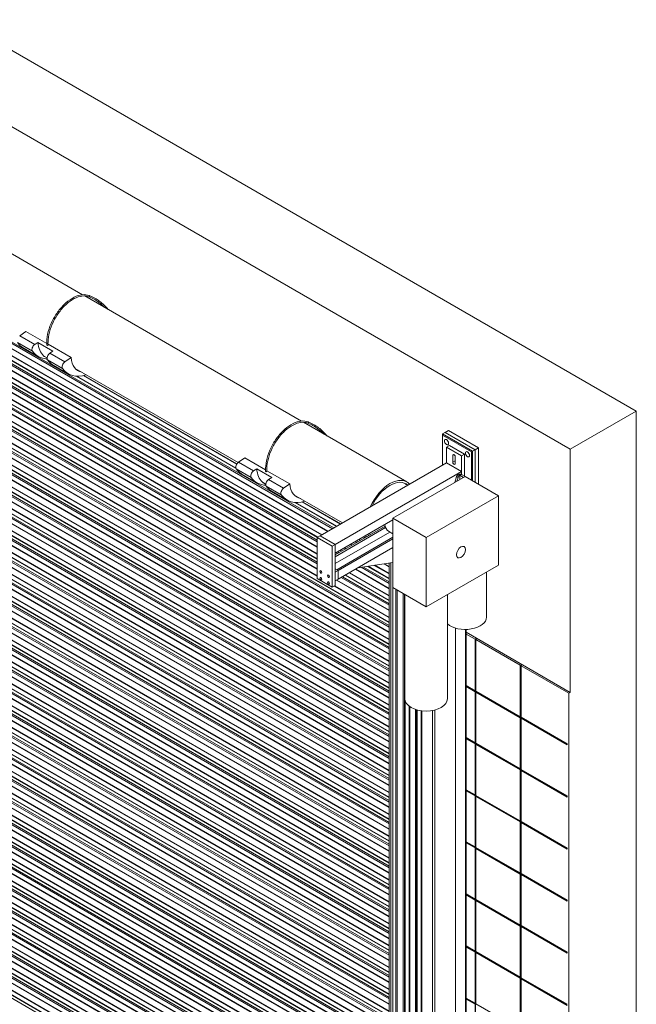
# Model space of a CAD drawing. Units: millimetres. Extents: x 192 to 10250, y 250 to 7175.
# Drawn here: x 1038 to 1763, y 2718 to 3876 of the extents above; entities that cross this region are included whole.
import ezdxf

# ---------------------------------------------------------------- set-up
doc = ezdxf.new("R2010")
doc.units = ezdxf.units.MM
doc.header["$LTSCALE"] = 25
doc.layers.add('Visible (ISO)', color=7, linetype='Continuous', lineweight=18)
doc.layers.add('Visible Narrow (ISO)', color=7, linetype='Continuous', lineweight=18)

msp = doc.modelspace()

# ---------------------------------------------------------------- linework, layer by layer
at = {"layer": 'Visible (ISO)'}
for p, q in [((1763.05, 3415.95), (486.72, 4152.84)), ((408.94, 4107.93), (1685.26, 3371.04)), ((568.84, 3754.78), (1400.51, 3274.62)), ((568.84, 3746.45), (1393.3, 3270.45)), ((1388.1, 3267.45), (568.85, 3740.44)), ((568.84, 3729.06), (1387.75, 3256.27)), ((568.84, 3720.74), (1387.75, 3247.94)), ((1387.75, 3241.93), (568.85, 3714.72)), ((568.84, 3703.34), (1387.75, 3230.55)), ((568.84, 3695.02), (1387.75, 3222.22)), ((856.91, 3700.02), (1111.82, 3552.84)), ((1472.32, 3167.39), (568.85, 3689)), ((568.84, 3677.62), (1472.32, 3156)), ((568.84, 3669.3), (1472.32, 3147.67)), ((1472.32, 3141.67), (568.85, 3663.29)), ((568.84, 3651.91), (1472.32, 3130.28)), ((568.84, 3643.58), (1472.32, 3121.95)), ((1472.32, 3115.95), (568.85, 3637.57)), ((568.84, 3626.19), (1472.32, 3104.56)), ((568.84, 3617.86), (1472.32, 3096.23)), ((1472.32, 3090.23), (568.85, 3611.85)), ((568.84, 3600.47), (1472.32, 3078.84)), ((568.84, 3592.14), (1472.32, 3070.51)), ((1472.32, 3064.51), (568.85, 3586.13)), ((568.84, 3574.75), (1472.32, 3053.12)), ((568.84, 3566.42), (1472.32, 3044.79)), ((1472.32, 3038.79), (568.85, 3560.41)), ((568.84, 3549.03), (1472.32, 3027.4)), ((1114.3, 3551.41), (1369.21, 3404.24)), ((568.84, 3540.7), (1472.32, 3019.08)), ((1472.32, 3013.07), (568.85, 3534.69)), ((568.84, 3523.31), (1472.32, 3001.68)), ((568.84, 3514.98), (1472.32, 2993.36)), ((1472.32, 2987.35), (568.85, 3508.97)), ((1037.87, 3504.46), (1045.24, 3509.48)), ((1069.67, 3495.38), (1045.24, 3509.48)), ((568.84, 3497.59), (1472.32, 2975.96)), ((1055.55, 3494.26), (1059.24, 3496.77)), ((1059.24, 3496.77), (1076.91, 3486.56)), ((568.84, 3489.26), (1472.32, 2967.64)), ((1059.59, 3480.25), (1041.92, 3490.46)), ((1098.27, 3478.86), (1071.2, 3494.49)), ((1076.91, 3486.56), (1073.23, 3484.05)), ((1472.32, 2961.63), (568.85, 3483.25)), ((1070.02, 3478.41), (1067.68, 3479.76)), ((1070.32, 3476.64), (1068.82, 3477.5)), ((1098.27, 3478.86), (1090.91, 3473.84)), ((568.84, 3471.87), (1472.32, 2950.25)), ((568.84, 3463.54), (1472.32, 2941.92)), ((1094.95, 3459.84), (1077.27, 3470.04)), ((1103.04, 3466.11), (1294.72, 3355.45)), ((1472.32, 2935.91), (568.85, 3457.53)), ((1292.35, 3348.45), (1104.18, 3457.09)), ((1113.13, 3457.93), (1293.36, 3353.87)), ((568.84, 3446.15), (1472.32, 2924.53)), ((568.84, 3437.82), (1472.32, 2916.2)), ((1472.32, 2910.19), (568.85, 3431.81)), ((568.84, 3420.43), (1472.32, 2898.81)), ((1685.26, 3371.04), (1763.05, 3415.95)), ((1763.05, 3415.95), (1763.05, 2329.2)), ((568.84, 3412.1), (1472.32, 2890.48)), ((1472.32, 2884.47), (568.85, 3406.09)), ((568.84, 3394.71), (1472.32, 2873.09)), ((1371.68, 3402.81), (1493.15, 3332.68)), ((1542.25, 3393.19), (1538.36, 3390.95)), ((1577.61, 3372.78), (1542.25, 3393.19)), ((568.84, 3386.38), (1472.32, 2864.76)), ((1538.01, 3390.74), (1535.18, 3389.11)), ((1535.18, 3387.48), (1535.18, 3389.11)), ((1570.54, 3368.7), (1535.18, 3389.11)), ((1535.18, 3352.37), (1535.18, 3387.48)), ((1535.18, 3387.48), (1569.12, 3367.88)), ((1538.01, 3390.74), (1573.36, 3370.33)), ((1538.36, 3390.54), (1538.36, 3390.95)), ((1573.72, 3370.53), (1538.36, 3390.95)), ((568.84, 3368.99), (1472.32, 2847.37)), ((1472.32, 2858.75), (568.85, 3380.37)), ((1543.31, 3375.43), (1539.78, 3373.39)), ((1539.78, 3373.39), (1539.78, 3355.02)), ((1557.45, 3363.19), (1539.78, 3373.39)), ((1560.99, 3365.23), (1543.31, 3375.43)), ((1573.36, 3370.33), (1570.54, 3368.7)), ((1573.36, 3370.33), (1573.72, 3370.53)), ((1573.36, 3370.33), (1573.36, 3332.33)), ((1577.61, 3372.78), (1573.72, 3370.53)), ((1573.72, 3332.12), (1573.72, 3370.53)), ((1577.61, 3329.88), (1577.61, 3372.78)), ((1685.26, 3085.27), (1685.26, 3371.04)), ((568.84, 3360.66), (1472.32, 2839.04)), ((1295.26, 3355.86), (1302.63, 3360.88)), ((1327.05, 3346.78), (1302.63, 3360.88)), ((1547.2, 3355.84), (1547.2, 3364)), ((1550.03, 3362.37), (1550.03, 3354.2)), ((1560.99, 3365.23), (1557.45, 3363.19)), ((1557.45, 3341.51), (1557.45, 3363.19)), ((1560.99, 3339.47), (1560.99, 3365.23)), ((1569.12, 3367.88), (1570.54, 3368.7)), ((1569.12, 3367.88), (1569.12, 3334.78)), ((1570.54, 3333.96), (1570.54, 3368.7)), ((1472.32, 2833.03), (568.85, 3354.65)), ((1312.94, 3345.65), (1316.62, 3348.16)), ((1316.62, 3348.16), (1334.3, 3337.96)), ((1355.66, 3330.26), (1328.59, 3345.89)), ((1539.78, 3355.02), (1391.28, 3269.29)), ((1557.45, 3344.81), (1539.78, 3355.02)), ((568.84, 3343.27), (1472.32, 2821.65)), ((568.84, 3334.94), (1472.32, 2813.32)), ((1316.98, 3331.65), (1299.3, 3341.85)), ((1334.3, 3337.96), (1330.62, 3335.45)), ((1557.45, 3344.81), (1408.96, 3259.08)), ((1476.81, 3290.09), (1561.67, 3339.08)), ((1549.47, 3332.04), (1551.66, 3339.02)), ((1553.42, 3338), (1552.02, 3333.51)), ((1553.89, 3341.53), (1553.27, 3341.18)), ((1555.66, 3340.51), (1555.04, 3340.16)), ((1555.66, 3340.51), (1559.9, 3338.06)), ((1561.67, 3339.08), (1557.42, 3341.53)), ((1557.45, 3341.51), (1557.45, 3344.81)), ((1600.91, 3316.42), (1561.67, 3339.08)), ((1472.32, 2807.31), (568.85, 3328.93)), ((1327.41, 3329.81), (1325.06, 3331.16)), ((1327.71, 3328.04), (1326.21, 3328.9)), ((1355.66, 3330.26), (1348.29, 3325.24)), ((568.84, 3317.55), (1472.32, 2795.93)), ((1352.34, 3311.24), (1334.66, 3321.44)), ((1360.43, 3317.51), (1417.62, 3284.49)), ((1600.91, 3316.42), (1516.06, 3267.43)), ((1600.91, 3234.77), (1600.91, 3316.42)), ((568.84, 3309.22), (1472.32, 2787.6)), ((1472.32, 2781.59), (568.85, 3303.21)), ((1410.37, 3280.31), (1361.57, 3308.49)), ((1370.52, 3309.32), (1415.57, 3283.31)), ((568.84, 3291.83), (1472.32, 2770.21)), ((1476.81, 3288.05), (1408.96, 3248.88)), ((1476.81, 3290.09), (1516.06, 3267.43)), ((1476.81, 3208.44), (1476.81, 3290.09)), ((568.84, 3283.5), (1472.32, 2761.88)), ((1472.32, 2755.87), (568.85, 3277.49)), ((1467.65, 3280.72), (1408.96, 3246.84)), ((1468.17, 3278.98), (1408.96, 3244.79)), ((568.84, 3266.11), (1472.32, 2744.49)), ((1391.28, 3269.29), (1387.75, 3267.25)), ((1405.43, 3257.04), (1387.75, 3267.25)), ((1387.75, 3267.25), (1387.75, 3219.07)), ((1408.96, 3259.08), (1391.28, 3269.29)), ((1408.96, 3259.08), (1391.28, 3269.29)), ((1473.24, 3273.74), (1408.96, 3236.63)), ((1476.81, 3267.64), (1410.73, 3229.48)), ((1476.81, 3265.6), (1412.5, 3228.46)), ((1438.66, 3263.98), (1436.89, 3265)), ((1442.09, 3268), (1443.86, 3266.98)), ((1444.13, 3269.18), (1445.9, 3268.16)), ((1471.67, 3274.65), (1476.81, 3271.68)), ((1516.06, 3267.43), (1516.06, 3185.78)), ((568.84, 3257.78), (1472.32, 2736.16)), ((1408.96, 3259.08), (1405.43, 3257.04)), ((1405.43, 3208.87), (1405.43, 3257.04)), ((1408.96, 3248.88), (1408.96, 3259.08)), ((1408.96, 3210.91), (1408.96, 3259.08)), ((1476.81, 3255.39), (1412.5, 3218.26)), ((1419.82, 3255.14), (1421.58, 3254.12)), ((1427.03, 3259.31), (1428.8, 3258.29)), ((1476.81, 3255.32), (1476.64, 3255.29)), ((1472.32, 2730.15), (568.85, 3251.77)), ((1416.38, 3251.12), (1414.62, 3252.14)), ((568.84, 3240.39), (1472.32, 2718.77)), ((568.84, 3232.06), (1472.32, 2710.44)), ((1412.5, 3228.46), (1408.96, 3230.51)), ((1433.04, 3230.12), (1472.32, 3207.44)), ((1435.73, 3231.67), (1476.81, 3237.91)), ((1472.32, 3218.83), (1447.08, 3233.4)), ((1455.32, 3234.65), (1472.32, 3224.83)), ((1466.74, 3236.38), (1472.32, 3233.16)), ((1472.32, 2377.9), (1472.32, 3237.23)), ((1474.26, 3237.53), (1474.26, 2376.72)), ((1476.74, 3237.9), (1476.74, 2378.14)), ((1516.06, 3185.78), (1600.91, 3234.77)), ((1472.32, 2704.43), (568.85, 3226.05)), ((1387.75, 3219.07), (1405.43, 3208.87)), ((1412.5, 3228.46), (1408.96, 3226.42)), ((1408.96, 3216.22), (1408.96, 3226.42)), ((1412.5, 3228.46), (1410.73, 3229.48)), ((1412.5, 3218.26), (1412.5, 3228.46)), ((1412.5, 3218.26), (1412.5, 3228.46)), ((1472.32, 3193.11), (1420.63, 3222.95)), ((1425.83, 3225.95), (1472.32, 3199.11)), ((1586.84, 3226.65), (1586.84, 3173.64)), ((568.84, 3214.67), (1472.32, 2693.05)), ((1408.96, 3210.91), (1405.43, 3208.87)), ((1408.15, 3210.44), (1472.32, 3173.39)), ((1412.5, 3218.26), (1408.96, 3216.22)), ((1410.77, 3217.26), (1472.32, 3181.72)), ((1516.06, 3185.78), (1476.81, 3208.44)), ((568.84, 3206.34), (1472.32, 2684.72)), ((1472.32, 2678.71), (568.85, 3200.33)), ((1490.88, 3200.32), (1490.88, 3077.7)), ((1540.88, 3200.12), (1540.88, 3077.7)), ((568.84, 3188.95), (1472.32, 2667.33)), ((568.84, 3180.62), (1472.32, 2659)), ((1472.32, 2652.99), (568.85, 3174.61)), ((568.84, 3163.23), (1472.32, 2641.61)), ((1550.56, 3160.76), (1550.56, 2370.63)), ((568.84, 3154.9), (1472.32, 2633.28)), ((1562.23, 3159.21), (1562.23, 2363.9)), ((1562.93, 3159.22), (1562.93, 2364.3)), ((1562.93, 3155.9), (1685.26, 3085.27)), ((1573.36, 3147.83), (1562.93, 3153.86)), ((568.84, 3137.51), (1472.32, 2615.89)), ((1472.32, 2627.27), (568.85, 3148.89)), ((1573.36, 3147.83), (1574.07, 3148.24)), ((1573.36, 3087.21), (1573.36, 3147.83)), ((1574.07, 3148.24), (1575.13, 3147.63)), ((1574.07, 3087.62), (1574.07, 3148.24)), ((1575.13, 3147.63), (1574.43, 3147.22)), ((1574.43, 3147.22), (1574.43, 3086.6)), ((1626.4, 3117.22), (1574.43, 3147.22)), ((568.84, 3129.18), (1472.32, 2607.56)), ((1472.32, 2601.55), (568.85, 3123.17)), ((1626.4, 3117.22), (1627.1, 3117.62)), ((1626.4, 3056.59), (1626.4, 3117.22)), ((1627.1, 3117.62), (1628.17, 3117.01)), ((1627.1, 3057), (1627.1, 3117.62)), ((1628.17, 3117.01), (1627.46, 3116.6)), ((1627.46, 3116.6), (1627.46, 3055.98)), ((1683.5, 3084.25), (1627.46, 3116.6)), ((568.84, 3111.79), (1472.32, 2590.17)), ((568.84, 3103.46), (1472.32, 2581.84)), ((1472.32, 2575.84), (568.85, 3097.45)), ((1562.93, 3093.23), (1573.36, 3087.21)), ((1574.07, 3086.39), (1562.93, 3092.82)), ((1573.36, 3085.99), (1562.93, 3092.01)), ((568.84, 3086.07), (1472.32, 2564.45)), ((1573.36, 3087.21), (1574.07, 3087.62)), ((1574.07, 3086.39), (1573.36, 3085.99)), ((1573.36, 3025.97), (1573.36, 3085.99)), ((1574.07, 3026.38), (1574.07, 3086.39)), ((1574.43, 3086.6), (1626.4, 3056.59)), ((1574.43, 3085.37), (1575.13, 3085.78)), ((1626.4, 3055.37), (1574.43, 3085.37)), ((1574.43, 3085.37), (1574.43, 3025.36)), ((1627.1, 3055.77), (1575.13, 3085.78)), ((1685.26, 3085.27), (1683.5, 3084.25)), ((1683.5, 3084.25), (1683.5, 2283.27)), ((568.84, 3077.74), (1472.32, 2556.12)), ((1472.32, 2550.12), (568.85, 3071.73)), ((568.84, 3060.35), (1472.32, 2538.73)), ((1626.4, 3056.59), (1627.1, 3057)), ((568.84, 3052.02), (1472.32, 2530.4)), ((1472.32, 2524.4), (568.85, 3046.01)), ((1627.1, 3055.77), (1626.4, 3055.37)), ((1626.4, 2995.35), (1626.4, 3055.37)), ((1627.1, 2995.76), (1627.1, 3055.77)), ((1627.46, 3055.98), (1681.73, 3024.65)), ((1627.46, 3054.75), (1628.17, 3055.16)), ((1681.73, 3023.42), (1627.46, 3054.75)), ((1627.46, 3054.75), (1627.46, 2994.74)), ((1681.73, 3024.24), (1628.17, 3055.16)), ((568.84, 3034.63), (1472.32, 2513.01)), ((568.84, 3026.3), (1472.32, 2504.68)), ((1562.93, 3031.99), (1573.36, 3025.97)), ((1574.07, 3025.16), (1562.93, 3031.59)), ((1573.36, 3024.75), (1562.93, 3030.77)), ((1573.36, 3025.97), (1574.07, 3026.38)), ((1574.07, 3025.16), (1573.36, 3024.75)), ((1573.36, 2964.74), (1573.36, 3024.75)), ((1574.07, 2965.14), (1574.07, 3025.16)), ((1574.43, 3025.36), (1626.4, 2995.35)), ((1574.43, 3024.14), (1575.13, 3024.54)), ((1626.4, 2994.13), (1574.43, 3024.14)), ((1574.43, 3024.14), (1574.43, 2964.12)), ((1627.1, 2994.54), (1575.13, 3024.54)), ((1681.73, 3024.65), (1681.73, 3023.42)), ((1472.32, 2498.68), (568.85, 3020.29)), ((568.84, 3008.91), (1472.32, 2487.29)), ((568.84, 3000.59), (1472.32, 2478.96)), ((1472.32, 2472.96), (568.85, 2994.57)), ((1626.4, 2995.35), (1627.1, 2995.76)), ((1627.1, 2994.54), (1626.4, 2994.13)), ((1626.4, 2934.12), (1626.4, 2994.13)), ((1627.1, 2934.53), (1627.1, 2994.54)), ((1627.46, 2994.74), (1681.73, 2963.41)), ((1627.46, 2993.52), (1628.17, 2993.93)), ((1681.73, 2962.18), (1627.46, 2993.52)), ((1627.46, 2993.52), (1627.46, 2933.5)), ((1681.73, 2963), (1628.17, 2993.93)), ((1562.93, 2970.76), (1573.36, 2964.74)), ((1574.07, 2963.92), (1562.93, 2970.35)), ((1573.36, 2963.51), (1562.93, 2969.53)), ((1573.36, 2964.74), (1574.07, 2965.14)), ((1574.07, 2963.92), (1573.36, 2963.51)), ((1574.07, 2903.91), (1574.07, 2963.92)), ((1574.43, 2964.12), (1626.4, 2934.12)), ((1573.36, 2903.5), (1573.36, 2963.51)), ((1574.43, 2962.9), (1575.13, 2963.31)), ((1626.4, 2932.89), (1574.43, 2962.9)), ((1574.43, 2962.9), (1574.43, 2902.89)), ((1627.1, 2933.3), (1575.13, 2963.31)), ((1681.73, 2963.41), (1681.73, 2962.18)), ((1626.4, 2934.12), (1627.1, 2934.53)), ((1627.1, 2933.3), (1626.4, 2932.89)), ((1626.4, 2872.88), (1626.4, 2932.89)), ((1627.1, 2873.29), (1627.1, 2933.3)), ((1627.46, 2933.5), (1681.73, 2902.17)), ((1627.46, 2932.28), (1628.17, 2932.69)), ((1681.73, 2900.95), (1627.46, 2932.28)), ((1627.46, 2932.28), (1627.46, 2872.27)), ((1681.73, 2901.76), (1628.17, 2932.69)), ((1562.93, 2909.52), (1573.36, 2903.5)), ((1574.07, 2902.68), (1562.93, 2909.11)), ((1573.36, 2902.27), (1562.93, 2908.3)), ((1573.36, 2903.5), (1574.07, 2903.91)), ((1574.07, 2902.68), (1573.36, 2902.27)), ((1573.36, 2842.26), (1573.36, 2902.27)), ((1574.07, 2842.67), (1574.07, 2902.68)), ((1574.43, 2902.89), (1626.4, 2872.88)), ((1574.43, 2901.66), (1575.13, 2902.07)), ((1626.4, 2871.65), (1574.43, 2901.66)), ((1574.43, 2901.66), (1574.43, 2841.65)), ((1627.1, 2872.06), (1575.13, 2902.07)), ((1681.73, 2902.17), (1681.73, 2900.95)), ((1626.4, 2872.88), (1627.1, 2873.29)), ((1627.1, 2872.06), (1626.4, 2871.65)), ((1626.4, 2811.64), (1626.4, 2871.65)), ((1627.1, 2812.05), (1627.1, 2872.06)), ((1627.46, 2872.27), (1681.73, 2840.93)), ((1627.46, 2871.04), (1628.17, 2871.45)), ((1681.73, 2840.53), (1628.17, 2871.45)), ((1681.73, 2839.71), (1627.46, 2871.04)), ((1627.46, 2871.04), (1627.46, 2811.03)), ((1562.93, 2848.28), (1573.36, 2842.26)), ((1574.07, 2841.44), (1562.93, 2847.87)), ((1573.36, 2841.04), (1562.93, 2847.06)), ((1573.36, 2842.26), (1574.07, 2842.67)), ((1574.07, 2841.44), (1573.36, 2841.04)), ((1573.36, 2781.02), (1573.36, 2841.04)), ((1574.07, 2781.43), (1574.07, 2841.44)), ((1574.43, 2841.65), (1626.4, 2811.64)), ((1574.43, 2840.42), (1575.13, 2840.83)), ((1626.4, 2810.42), (1574.43, 2840.42)), ((1574.43, 2840.42), (1574.43, 2780.41)), ((1627.1, 2810.83), (1575.13, 2840.83)), ((1681.73, 2840.93), (1681.73, 2839.71)), ((1626.4, 2811.64), (1627.1, 2812.05)), ((1627.1, 2810.83), (1626.4, 2810.42)), ((1626.4, 2750.41), (1626.4, 2810.42)), ((1627.1, 2750.81), (1627.1, 2810.83)), ((1627.46, 2811.03), (1681.73, 2779.7)), ((1627.46, 2809.81), (1628.17, 2810.21)), ((1681.73, 2778.47), (1627.46, 2809.81)), ((1627.46, 2809.81), (1627.46, 2749.79)), ((1681.73, 2779.29), (1628.17, 2810.21)), ((1562.93, 2787.05), (1573.36, 2781.02)), ((1574.07, 2780.21), (1562.93, 2786.64)), ((1573.36, 2779.8), (1562.93, 2785.82)), ((1573.36, 2781.02), (1574.07, 2781.43)), ((1574.07, 2780.21), (1573.36, 2779.8)), ((1573.36, 2719.79), (1573.36, 2779.8)), ((1574.07, 2720.19), (1574.07, 2780.21)), ((1574.43, 2780.41), (1626.4, 2750.41)), ((1574.43, 2779.19), (1575.13, 2779.59)), ((1626.4, 2749.18), (1574.43, 2779.19)), ((1574.43, 2779.19), (1574.43, 2719.17)), ((1627.1, 2749.59), (1575.13, 2779.59)), ((1681.73, 2779.7), (1681.73, 2778.47)), ((1626.4, 2750.41), (1627.1, 2750.81)), ((1627.1, 2749.59), (1626.4, 2749.18)), ((1626.4, 2689.17), (1626.4, 2749.18)), ((1627.1, 2689.58), (1627.1, 2749.59)), ((1627.46, 2749.79), (1681.73, 2718.46)), ((1627.46, 2748.57), (1628.17, 2748.98)), ((1681.73, 2717.24), (1627.46, 2748.57)), ((1627.46, 2748.57), (1627.46, 2688.56)), ((1681.73, 2718.05), (1628.17, 2748.98)), ((1562.93, 2725.81), (1573.36, 2719.79)), ((1574.07, 2718.97), (1562.93, 2725.4)), ((1573.36, 2718.56), (1562.93, 2724.58)), ((1573.36, 2719.79), (1574.07, 2720.19)), ((1574.07, 2718.97), (1573.36, 2718.56)), ((1573.36, 2658.55), (1573.36, 2718.56)), ((1574.07, 2658.96), (1574.07, 2718.97)), ((1574.43, 2719.17), (1626.4, 2689.17))]:
    msp.add_line(p, q, dxfattribs=at)
for centre, major_axis, ratio, start_param, end_param in [((1071.92, 3542.42), (-30, -51.96), 0.5773503, 6.019184, 6.2831853), ((1091.44, 3518.71), (-22.86, -39.6), 0.5773503, 5.5876422, 6.1612566), ((1055.87, 3490.37), (-2.5, -4.33), 0.5773503, 4.0168459, 6.019184), ((1089.59, 3532.21), (-30, -51.96), 0.5773503, 6.019184, 6.5903035), ((1070.49, 3493.72), (0.748, 0.053), 0.6205934, 3.1415927, 6.2831853), ((1082.68, 3505.74), (-15, -25.98), 0.5773503, 6.1612566, 6.2831853), ((1073.55, 3480.17), (-2.5, -4.33), 0.5773503, 4.0168459, 6.019184), ((1107.27, 3522.01), (-30, -51.96), 0.5773503, 6.019184, 6.2831853), ((1091.23, 3469.96), (-2.5, -4.33), 0.5773503, 4.0168459, 6.019184), ((1126.8, 3498.3), (-20.25, -35.07), 0.5773503, 5.5876422, 6.4759336), ((1124.95, 3511.8), (-30, -51.96), 0.5773503, 6.019184, 6.8530208), ((1548.62, 3363.19), (-1, 1.73), 0.5773503, 3.9269908, 7.0685835), ((1295.58, 3351.98), (-2.5, -4.33), 0.5773503, 4.0168459, 6.019184), ((1329.3, 3393.82), (-30, -51.96), 0.5773503, 6.019184, 6.2831853), ((1348.83, 3370.11), (-22.86, -39.6), 0.5773503, 5.5876422, 6.1612566), ((1548.62, 3355.02), (1, -1.73), 0.5773503, 3.9269908, 7.0685835), ((1313.26, 3341.77), (-2.5, -4.33), 0.5773503, 4.0168459, 6.019184), ((1346.98, 3383.61), (-30, -51.96), 0.5773503, 6.019184, 6.5903035), ((1327.88, 3345.12), (0.748, 0.053), 0.6205934, 3.1415927, 6.2831853), ((1330.93, 3331.57), (-2.5, -4.33), 0.5773503, 4.0168459, 6.019184), ((1473.28, 3298.26), (19.87, 34.42), 0.5773503, 6.0994787, 8.0376883), ((1553.27, 3339.13), (-1.25, -2.17), 0.5773503, 3.9269908, 5.0827947), ((1555.04, 3338.11), (1.25, 2.17), 0.5773503, 0.7853982, 1.941202), ((1555.66, 3340.51), (-2.5, 0), 0.5773503, 3.9269908, 5.4977871), ((1340.06, 3357.14), (-15, -25.98), 0.5773503, 6.1612566, 6.2831853), ((1364.66, 3373.4), (-30, -51.96), 0.5773503, 6.019184, 6.2831853), ((1348.61, 3321.36), (-2.5, -4.33), 0.5773503, 4.0168459, 6.019184), ((1384.18, 3349.7), (-20.25, -35.07), 0.5773503, 5.5876422, 6.4759336), ((1473.28, 3298.26), (18.62, 32.26), 0.5773503, 6.1463314, 7.9908356), ((1471.51, 3299.28), (18.62, 32.26), 0.5773503, 6.0645605, 6.2357106), ((1382.34, 3363.2), (-30, -51.96), 0.5773503, 6.019184, 6.8530208), ((1482.29, 3293.05), (-10.62, -18.4), 0.5773503, 5.6038683, 6.2831853), ((1473.28, 3298.26), (-19.87, -34.42), 0.5773503, 5.8847294, 5.953666), ((1473.28, 3298.26), (-18.62, -32.26), 0.5773503, 5.912235, 5.9868498), ((1561.84, 3173.64), (25, 0), 0.5773503, 3.7179055, 6.2831853), ((1515.88, 3077.7), (25, 0), 0.5773503, 3.1415927, 6.2831853)]:
    msp.add_ellipse(centre, major_axis=major_axis, ratio=ratio, start_param=start_param, end_param=end_param, dxfattribs=at)
for centre, major_axis in [((1539.78, 3379.52), (1.75, -3.03)), ((1564.53, 3365.23), (1.75, -3.03)), ((1556.72, 3250.08), (-3.75, -6.5)), ((1392.17, 3226.93), (-0.83, 1.44)), ((1392.17, 3218.77), (-0.83, 1.44)), ((1401.01, 3221.83), (-0.83, 1.44)), ((1401.01, 3213.66), (-0.83, 1.44))]:
    msp.add_ellipse(centre, major_axis=major_axis, ratio=0.5773503, dxfattribs=at)
for points, knots in [([(1119.74, 3551.83), (1117.25, 3552.8), (1114.44, 3553.12), (1108.44, 3552.49), (1105.22, 3551.48), (1098.71, 3548.24), (1095.41, 3545.98), (1089.11, 3540.44), (1086.1, 3537.17), (1080.66, 3529.94), (1078.23, 3525.98), (1074.2, 3517.79), (1072.59, 3513.56), (1070.37, 3505.22), (1069.75, 3501.12), (1069.64, 3496.06), (1069.66, 3494.85), (1069.75, 3493.67)], [5.495924, 5.495924, 5.495924, 5.495924, 5.8060503, 5.8060503, 6.1250772, 6.1250772, 6.4479245, 6.4479245, 6.770644, 6.770644, 7.0929118, 7.0929118, 7.4151151, 7.4151151, 7.7376772, 7.7376772, 7.842147, 7.842147, 7.842147, 7.842147]), ([(1119.19, 3550.43), (1116.8, 3551.36), (1114.05, 3551.65), (1108.21, 3550.86), (1105.13, 3549.83), (1098.92, 3546.58), (1095.79, 3544.37), (1089.78, 3538.98), (1086.91, 3535.8), (1081.7, 3528.79), (1079.38, 3524.95), (1075.51, 3517.03), (1073.98, 3512.94), (1071.85, 3504.93), (1071.26, 3501.01), (1071.14, 3496.14), (1071.16, 3494.94), (1071.24, 3493.78)], [5.495924, 5.495924, 5.495924, 5.495924, 5.8269622, 5.8269622, 6.147155, 6.147155, 6.4641258, 6.4641258, 6.7813887, 6.7813887, 7.0991053, 7.0991053, 7.4168756, 7.4168756, 7.7342735, 7.7342735, 7.842147, 7.842147, 7.842147, 7.842147]), ([(1137.78, 3537.86), (1135.69, 3540.06), (1133.46, 3542.05), (1127.44, 3546.55), (1123.46, 3548.76), (1119.19, 3550.43)], [5.23771411, 5.23771411, 5.23771411, 5.23771411, 5.33921698, 5.33921698, 5.49592398, 5.49592398, 5.49592398, 5.49592398]), ([(1141.8, 3535.53), (1138.87, 3539.16), (1135.59, 3542.33), (1128.23, 3547.83), (1124.13, 3550.11), (1119.74, 3551.83)], [5.18962329, 5.18962329, 5.18962329, 5.18962329, 5.33921698, 5.33921698, 5.49592398, 5.49592398, 5.49592398, 5.49592398]), ([(1377.13, 3403.22), (1374.63, 3404.2), (1371.83, 3404.52), (1365.82, 3403.88), (1362.6, 3402.88), (1356.09, 3399.64), (1352.8, 3397.38), (1346.49, 3391.84), (1343.48, 3388.57), (1338.04, 3381.33), (1335.62, 3377.38), (1331.58, 3369.19), (1329.98, 3364.95), (1327.75, 3356.62), (1327.14, 3352.52), (1327.02, 3347.45), (1327.05, 3346.24), (1327.13, 3345.07)], [5.495924, 5.495924, 5.495924, 5.495924, 5.8060503, 5.8060503, 6.1250772, 6.1250772, 6.4479245, 6.4479245, 6.770644, 6.770644, 7.0929118, 7.0929118, 7.4151151, 7.4151151, 7.7376772, 7.7376772, 7.842147, 7.842147, 7.842147, 7.842147]), ([(1376.58, 3401.83), (1374.18, 3402.76), (1371.44, 3403.05), (1365.59, 3402.26), (1362.51, 3401.23), (1356.3, 3397.98), (1353.18, 3395.77), (1347.17, 3390.38), (1344.3, 3387.2), (1339.09, 3380.18), (1336.76, 3376.35), (1332.9, 3368.43), (1331.36, 3364.34), (1329.24, 3356.33), (1328.65, 3352.41), (1328.52, 3347.54), (1328.55, 3346.34), (1328.63, 3345.17)], [5.495924, 5.495924, 5.495924, 5.495924, 5.8269622, 5.8269622, 6.147155, 6.147155, 6.4641258, 6.4641258, 6.7813887, 6.7813887, 7.0991053, 7.0991053, 7.4168756, 7.4168756, 7.7342735, 7.7342735, 7.842147, 7.842147, 7.842147, 7.842147]), ([(1395.16, 3389.26), (1393.08, 3391.46), (1390.85, 3393.45), (1384.83, 3397.95), (1380.85, 3400.16), (1376.58, 3401.83)], [5.23771411, 5.23771411, 5.23771411, 5.23771411, 5.33921698, 5.33921698, 5.49592398, 5.49592398, 5.49592398, 5.49592398]), ([(1399.19, 3386.93), (1396.25, 3390.56), (1392.97, 3393.73), (1385.62, 3399.23), (1381.52, 3401.51), (1377.13, 3403.22)], [5.18962329, 5.18962329, 5.18962329, 5.18962329, 5.33921698, 5.33921698, 5.49592398, 5.49592398, 5.49592398, 5.49592398])]:
    msp.add_open_spline(points, degree=3, knots=knots, dxfattribs=at)
at = {"layer": 'Visible Narrow (ISO)'}
for p, q in [((568.85, 3762.6), (1407.28, 3278.53)), ((568.83, 3760.75), (1405.67, 3277.6)), ((568.83, 3754.84), (1400.56, 3274.64)), ((568.83, 3754.5), (1400.26, 3274.47)), ((568.84, 3754.61), (1400.36, 3274.53)), ((568.83, 3746.51), (1393.34, 3270.48)), ((568.83, 3746.17), (1393.04, 3270.31)), ((568.83, 3740.79), (1388.39, 3267.62)), ((568.84, 3746.28), (1393.15, 3270.37)), ((568.83, 3735.03), (1387.75, 3262.22)), ((568.83, 3729.12), (1387.75, 3256.32)), ((568.83, 3728.78), (1387.75, 3255.97)), ((568.84, 3728.89), (1387.75, 3256.09)), ((568.85, 3736.88), (1387.75, 3264.09)), ((568.83, 3720.79), (1387.75, 3247.99)), ((568.83, 3720.45), (1387.75, 3247.64)), ((568.84, 3720.56), (1387.75, 3247.76)), ((568.83, 3715.07), (1387.75, 3242.27)), ((568.83, 3709.31), (1387.75, 3236.5)), ((568.85, 3711.16), (1387.75, 3238.37)), ((568.83, 3703.4), (1387.75, 3230.6)), ((568.83, 3703.06), (1387.75, 3230.25)), ((568.83, 3695.07), (1387.75, 3222.27)), ((568.83, 3694.73), (1387.75, 3221.92)), ((568.84, 3703.17), (1387.75, 3230.37)), ((568.84, 3694.84), (1387.75, 3222.05)), ((568.83, 3689.35), (1472.32, 3167.72)), ((568.83, 3683.59), (1472.32, 3161.96)), ((568.85, 3685.44), (1472.32, 3163.82)), ((568.83, 3677.68), (1472.32, 3156.05)), ((568.83, 3677.34), (1472.32, 3155.71)), ((568.84, 3677.45), (1472.32, 3155.83)), ((568.83, 3669.35), (1472.32, 3147.72)), ((568.83, 3669.01), (1472.32, 3147.38)), ((568.83, 3663.63), (1472.32, 3142)), ((568.84, 3669.12), (1472.32, 3147.5)), ((568.85, 3659.72), (1472.32, 3138.1)), ((568.83, 3657.87), (1472.32, 3136.24)), ((568.83, 3651.96), (1472.32, 3130.33)), ((568.83, 3651.62), (1472.32, 3129.99)), ((568.84, 3651.73), (1472.32, 3130.11)), ((568.83, 3643.63), (1472.32, 3122)), ((568.83, 3643.29), (1472.32, 3121.66)), ((568.83, 3637.91), (1472.32, 3116.28)), ((568.84, 3643.4), (1472.32, 3121.78)), ((568.83, 3632.15), (1472.32, 3110.52)), ((568.83, 3626.24), (1472.32, 3104.61)), ((568.83, 3625.9), (1472.32, 3104.27)), ((568.84, 3626.01), (1472.32, 3104.39)), ((568.85, 3634), (1472.32, 3112.38)), ((568.83, 3617.91), (1472.32, 3096.28)), ((568.83, 3617.57), (1472.32, 3095.94)), ((568.83, 3612.19), (1472.32, 3090.57)), ((568.84, 3617.68), (1472.32, 3096.06)), ((568.83, 3606.43), (1472.32, 3084.8)), ((568.83, 3600.52), (1472.32, 3078.89)), ((568.85, 3608.28), (1472.32, 3086.66)), ((568.83, 3600.18), (1472.32, 3078.55)), ((568.83, 3592.19), (1472.32, 3070.56)), ((568.83, 3591.85), (1472.32, 3070.22)), ((568.84, 3600.29), (1472.32, 3078.67)), ((568.84, 3591.96), (1472.32, 3070.34)), ((568.83, 3586.47), (1472.32, 3064.85)), ((568.83, 3580.71), (1472.32, 3059.08)), ((568.85, 3582.56), (1472.32, 3060.94)), ((568.83, 3574.8), (1472.32, 3053.17)), ((568.83, 3574.46), (1472.32, 3052.83)), ((568.83, 3566.47), (1472.32, 3044.85)), ((568.83, 3566.13), (1472.32, 3044.5)), ((568.84, 3574.57), (1472.32, 3052.95)), ((568.84, 3566.24), (1472.32, 3044.62)), ((568.83, 3560.75), (1472.32, 3039.13)), ((568.83, 3554.99), (1472.32, 3033.36)), ((568.85, 3556.84), (1472.32, 3035.22)), ((568.83, 3549.08), (1472.32, 3027.45)), ((568.83, 3548.74), (1472.32, 3027.11)), ((568.84, 3548.85), (1472.32, 3027.23)), ((568.83, 3540.75), (1472.32, 3019.13)), ((568.83, 3540.41), (1472.32, 3018.78)), ((568.83, 3535.03), (1472.32, 3013.41)), ((568.84, 3540.52), (1472.32, 3018.9)), ((568.85, 3531.12), (1472.32, 3009.5)), ((568.83, 3529.27), (1472.32, 3007.64)), ((568.83, 3523.36), (1472.32, 3001.74)), ((568.83, 3523.02), (1472.32, 3001.39)), ((568.84, 3523.13), (1472.32, 3001.51)), ((568.83, 3515.03), (1472.32, 2993.41)), ((568.83, 3514.69), (1472.32, 2993.06)), ((568.83, 3509.32), (1472.32, 2987.69)), ((568.84, 3514.81), (1472.32, 2993.18)), ((568.83, 3503.55), (1472.32, 2981.92)), ((568.83, 3497.64), (1472.32, 2976.02)), ((568.83, 3497.3), (1472.32, 2975.67)), ((568.84, 3497.41), (1472.32, 2975.79)), ((568.85, 3505.4), (1472.32, 2983.78)), ((1035.13, 3496.78), (1052.8, 3486.57)), ((1037.87, 3504.46), (1055.55, 3494.26)), ((568.83, 3489.31), (1472.32, 2967.69)), ((568.83, 3488.97), (1472.32, 2967.34)), ((568.84, 3489.09), (1472.32, 2967.46)), ((568.83, 3483.6), (1472.32, 2961.97)), ((568.83, 3477.83), (1472.32, 2956.2)), ((568.85, 3479.68), (1472.32, 2958.06)), ((1070.04, 3478.65), (1065.96, 3481.01)), ((1069.47, 3477.47), (1070.15, 3477.07)), ((1070.48, 3476.36), (1088.16, 3466.16)), ((1073.23, 3484.05), (1090.91, 3473.84)), ((568.83, 3471.92), (1472.32, 2950.3)), ((568.83, 3471.58), (1472.32, 2949.95)), ((568.83, 3463.6), (1472.32, 2941.97)), ((568.83, 3463.25), (1472.32, 2941.62)), ((568.84, 3471.69), (1472.32, 2950.07)), ((568.84, 3463.37), (1472.32, 2941.74)), ((568.83, 3457.88), (1472.32, 2936.25)), ((568.83, 3452.11), (1472.32, 2930.48)), ((568.85, 3453.96), (1472.32, 2932.34)), ((1104.83, 3457.05), (1292.18, 3348.88)), ((1112.77, 3457.84), (1293.22, 3353.66)), ((1112.92, 3457.88), (1293.28, 3353.75)), ((1113.19, 3457.94), (1293.38, 3353.91)), ((568.83, 3446.2), (1472.32, 2924.58)), ((568.83, 3445.86), (1472.32, 2924.23)), ((568.84, 3445.98), (1472.32, 2924.35)), ((568.83, 3437.88), (1472.32, 2916.25)), ((568.83, 3437.53), (1472.32, 2915.9)), ((568.83, 3432.16), (1472.32, 2910.53)), ((568.84, 3437.65), (1472.32, 2916.02)), ((568.85, 3428.24), (1472.32, 2906.63)), ((568.83, 3426.39), (1472.32, 2904.76)), ((568.83, 3420.49), (1472.32, 2898.86)), ((568.83, 3420.14), (1472.32, 2898.51)), ((568.84, 3420.26), (1472.32, 2898.63)), ((568.83, 3412.16), (1472.32, 2890.53)), ((568.83, 3411.81), (1472.32, 2890.18)), ((568.83, 3406.44), (1472.32, 2884.81)), ((568.84, 3411.93), (1472.32, 2890.3)), ((568.83, 3400.67), (1472.32, 2879.04)), ((568.83, 3394.77), (1472.32, 2873.14)), ((568.83, 3394.42), (1472.32, 2872.79)), ((568.84, 3394.54), (1472.32, 2872.91)), ((568.85, 3402.52), (1472.32, 2880.91)), ((568.83, 3386.44), (1472.32, 2864.81)), ((568.83, 3386.09), (1472.32, 2864.46)), ((568.83, 3380.72), (1472.32, 2859.09)), ((568.84, 3386.21), (1472.32, 2864.58)), ((568.83, 3374.95), (1472.32, 2853.32)), ((568.83, 3369.05), (1472.32, 2847.42)), ((568.85, 3376.8), (1472.32, 2855.19)), ((568.83, 3368.7), (1472.32, 2847.07)), ((568.83, 3360.72), (1472.32, 2839.09)), ((568.83, 3360.37), (1472.32, 2838.74)), ((568.84, 3368.82), (1472.32, 2847.19)), ((568.84, 3360.49), (1472.32, 2838.86)), ((1547.2, 3364), (1548.62, 3364.82)), ((1547.2, 3355.84), (1550.03, 3357.47)), ((568.83, 3355), (1472.32, 2833.37)), ((568.83, 3349.23), (1472.32, 2827.6)), ((568.85, 3351.08), (1472.32, 2829.47)), ((1292.51, 3348.17), (1310.19, 3337.97)), ((1295.26, 3355.86), (1312.94, 3345.65)), ((568.83, 3343.33), (1472.32, 2821.7)), ((568.83, 3342.98), (1472.32, 2821.35)), ((568.83, 3335), (1472.32, 2813.37)), ((568.83, 3334.65), (1472.32, 2813.02)), ((568.84, 3343.1), (1472.32, 2821.47)), ((568.84, 3334.77), (1472.32, 2813.15)), ((1330.62, 3335.45), (1348.29, 3325.24)), ((1551.66, 3339.02), (1553.42, 3338)), ((1555.04, 3340.16), (1553.27, 3341.18)), ((1555.66, 3340.51), (1553.89, 3341.53)), ((1557.42, 3341.53), (1555.66, 3340.51)), ((1555.66, 3335.61), (1555.66, 3340.51)), ((1555.66, 3340.51), (1555.66, 3335.61)), ((568.83, 3329.28), (1472.32, 2807.65)), ((568.83, 3323.51), (1472.32, 2801.88)), ((568.85, 3325.36), (1472.32, 2803.75)), ((1327.43, 3330.05), (1323.35, 3332.4)), ((1326.86, 3328.86), (1327.54, 3328.47)), ((1327.87, 3327.76), (1345.55, 3317.56)), ((568.83, 3317.61), (1472.32, 2795.98)), ((568.83, 3317.26), (1472.32, 2795.63)), ((568.84, 3317.38), (1472.32, 2795.75)), ((568.83, 3309.28), (1472.32, 2787.65)), ((568.83, 3308.93), (1472.32, 2787.3)), ((568.83, 3303.56), (1472.32, 2781.93)), ((568.84, 3309.05), (1472.32, 2787.43)), ((568.85, 3299.64), (1472.32, 2778.03)), ((1362.21, 3308.45), (1410.66, 3280.48)), ((1370.16, 3309.24), (1415.32, 3283.16)), ((1370.31, 3309.27), (1415.42, 3283.23)), ((1370.58, 3309.34), (1415.62, 3283.34)), ((568.83, 3297.79), (1472.32, 2776.16)), ((568.83, 3291.89), (1472.32, 2770.26)), ((568.83, 3291.54), (1472.32, 2769.91)), ((568.84, 3291.66), (1472.32, 2770.04)), ((568.83, 3283.56), (1472.32, 2761.93)), ((568.83, 3283.21), (1472.32, 2761.58)), ((568.83, 3277.84), (1472.32, 2756.21)), ((568.84, 3283.33), (1472.32, 2761.71)), ((568.83, 3272.07), (1472.32, 2750.45)), ((568.83, 3266.17), (1472.32, 2744.54)), ((568.83, 3265.82), (1472.32, 2744.19)), ((568.84, 3265.94), (1472.32, 2744.32)), ((568.85, 3273.93), (1472.32, 2752.31)), ((1437.18, 3265.17), (1438.95, 3264.15)), ((1441.84, 3267.86), (1443.6, 3266.83)), ((1441.94, 3267.92), (1443.71, 3266.9)), ((1442.13, 3268.03), (1443.9, 3267.01)), ((568.83, 3257.84), (1472.32, 2736.21)), ((568.83, 3257.49), (1472.32, 2735.86)), ((568.84, 3257.61), (1472.32, 2735.99)), ((1419.56, 3255), (1421.33, 3253.98)), ((1419.67, 3255.06), (1421.43, 3254.04)), ((1419.86, 3255.17), (1421.63, 3254.15)), ((1426.77, 3259.16), (1428.54, 3258.14)), ((1426.88, 3259.22), (1428.65, 3258.2)), ((1427.07, 3259.33), (1428.84, 3258.31)), ((1432.19, 3262.29), (1433.96, 3261.27)), ((1433.8, 3263.22), (1435.57, 3262.2)), ((568.83, 3252.12), (1472.32, 2730.49)), ((568.83, 3246.35), (1472.32, 2724.73)), ((568.85, 3248.21), (1472.32, 2726.59)), ((1409.91, 3249.43), (1411.68, 3248.41)), ((1411.53, 3250.36), (1413.3, 3249.34)), ((1414.91, 3252.31), (1416.67, 3251.29)), ((568.83, 3240.45), (1472.32, 2718.82)), ((568.83, 3240.1), (1472.32, 2718.47)), ((568.83, 3232.12), (1472.32, 2710.49)), ((568.83, 3231.77), (1472.32, 2710.14)), ((568.84, 3240.22), (1472.32, 2718.6)), ((568.84, 3231.89), (1472.32, 2710.27)), ((1432.89, 3230.03), (1472.32, 3207.27)), ((1433.08, 3230.14), (1472.32, 3207.49)), ((1439.64, 3232.27), (1472.32, 3213.4)), ((1442.19, 3232.65), (1472.32, 3215.26)), ((1447.54, 3233.47), (1472.32, 3219.16)), ((1454.91, 3234.59), (1472.32, 3224.54)), ((1455.08, 3234.61), (1472.32, 3224.66)), ((1455.39, 3234.66), (1472.32, 3224.88)), ((1466.33, 3236.32), (1472.32, 3232.87)), ((1466.5, 3236.35), (1472.32, 3232.99)), ((1466.81, 3236.39), (1472.32, 3233.21)), ((1472.39, 3237.24), (1472.39, 2377.8)), ((568.83, 3226.4), (1472.32, 2704.77)), ((568.83, 3220.63), (1472.32, 2699.01)), ((568.85, 3222.49), (1472.32, 2700.87)), ((1415.93, 3220.24), (1472.32, 3187.68)), ((1417.54, 3221.17), (1472.32, 3189.54)), ((1420.92, 3223.12), (1472.32, 3193.44)), ((1425.57, 3225.81), (1472.32, 3198.82)), ((1425.68, 3225.87), (1472.32, 3198.94)), ((1425.87, 3225.98), (1472.32, 3199.16)), ((1432.78, 3229.97), (1472.32, 3207.15)), ((568.83, 3214.73), (1472.32, 2693.1)), ((568.83, 3214.38), (1472.32, 2692.75)), ((568.84, 3214.5), (1472.32, 2692.88)), ((1407.89, 3210.29), (1472.32, 3173.1)), ((1408, 3210.35), (1472.32, 3173.22)), ((1408.19, 3210.47), (1472.32, 3173.44)), ((1410.51, 3217.11), (1472.32, 3181.43)), ((1410.62, 3217.17), (1472.32, 3181.55)), ((1410.81, 3217.28), (1472.32, 3181.77)), ((568.83, 3206.4), (1472.32, 2684.77)), ((568.83, 3206.05), (1472.32, 2684.42)), ((568.83, 3200.68), (1472.32, 2679.05)), ((568.84, 3206.17), (1472.32, 2684.55)), ((568.85, 3196.77), (1472.32, 2675.15)), ((1480.2, 3206.48), (1480.2, 2380.63)), ((1481.62, 3205.67), (1481.62, 2380.63)), ((1489.04, 3201.38), (1489.04, 2376.35)), ((1490.41, 3200.59), (1490.41, 2376.01)), ((1490.66, 3200.45), (1490.66, 2376.01)), ((568.83, 3194.91), (1472.32, 2673.29)), ((568.83, 3189.01), (1472.32, 2667.38)), ((568.83, 3188.66), (1472.32, 2667.03)), ((568.84, 3188.78), (1472.32, 2667.16)), ((568.83, 3180.68), (1472.32, 2659.05)), ((568.83, 3180.33), (1472.32, 2658.71)), ((568.83, 3174.96), (1472.32, 2653.33)), ((568.84, 3180.45), (1472.32, 2658.83)), ((568.83, 3169.2), (1472.32, 2647.57)), ((568.83, 3163.29), (1472.32, 2641.66)), ((568.83, 3162.94), (1472.32, 2641.31)), ((568.84, 3163.06), (1472.32, 2641.44)), ((568.85, 3171.05), (1472.32, 2649.43)), ((568.83, 3154.96), (1472.32, 2633.33)), ((568.83, 3154.61), (1472.32, 2632.99)), ((568.83, 3149.24), (1472.32, 2627.61)), ((568.84, 3154.73), (1472.32, 2633.11)), ((568.83, 3143.48), (1472.32, 2621.85)), ((568.83, 3137.57), (1472.32, 2615.94)), ((568.85, 3145.33), (1472.32, 2623.71)), ((568.83, 3137.22), (1472.32, 2615.6)), ((568.83, 3129.24), (1472.32, 2607.61)), ((568.83, 3128.89), (1472.32, 2607.27)), ((568.84, 3137.34), (1472.32, 2615.72)), ((568.84, 3129.01), (1472.32, 2607.39)), ((568.83, 3123.52), (1472.32, 2601.89)), ((568.83, 3117.76), (1472.32, 2596.13)), ((568.85, 3119.61), (1472.32, 2597.99)), ((568.83, 3111.85), (1472.32, 2590.22)), ((568.83, 3111.5), (1472.32, 2589.88)), ((568.83, 3103.52), (1472.32, 2581.89)), ((568.83, 3103.18), (1472.32, 2581.55)), ((568.84, 3111.62), (1472.32, 2590)), ((568.84, 3103.29), (1472.32, 2581.67)), ((568.83, 3097.8), (1472.32, 2576.17)), ((568.83, 3092.04), (1472.32, 2570.41)), ((568.85, 3093.89), (1472.32, 2572.27)), ((568.83, 3086.13), (1472.32, 2564.5)), ((568.83, 3085.78), (1472.32, 2564.16)), ((568.84, 3085.9), (1472.32, 2564.28)), ((568.83, 3077.8), (1472.32, 2556.17)), ((568.83, 3077.46), (1472.32, 2555.83)), ((568.83, 3072.08), (1472.32, 2550.45)), ((568.84, 3077.57), (1472.32, 2555.95)), ((568.85, 3068.17), (1472.32, 2546.55)), ((1491.34, 3074.95), (1491.34, 2375.84)), ((1495.94, 3069), (1495.94, 2373.18)), ((1496.23, 3068.78), (1496.23, 2372.79)), ((1496.24, 3068.77), (1496.24, 2372.65)), ((1496.82, 3068.36), (1496.82, 2371.86)), ((568.83, 3066.32), (1472.32, 2544.69)), ((568.83, 3060.41), (1472.32, 2538.78)), ((568.83, 3060.06), (1472.32, 2538.44)), ((568.84, 3060.18), (1472.32, 2538.56)), ((1503.18, 3065.27), (1503.18, 2368.18)), ((1504.55, 3064.83), (1504.55, 2367.84)), ((1504.8, 3064.76), (1504.8, 2367.84)), ((1505.48, 3064.57), (1505.48, 2367.67)), ((1510.08, 3063.66), (1510.08, 2365.02)), ((1510.37, 3063.62), (1510.37, 2364.62)), ((1510.38, 3063.62), (1510.38, 2364.48)), ((1510.96, 3063.55), (1510.96, 2363.69)), ((1523.34, 3063.92), (1523.34, 2356.55)), ((1526.17, 3064.54), (1526.17, 2356.55)), ((568.83, 3052.08), (1472.32, 2530.45)), ((568.83, 3051.74), (1472.32, 2530.11)), ((568.83, 3046.36), (1472.32, 2524.73)), ((568.84, 3051.85), (1472.32, 2530.23)), ((568.83, 3040.6), (1472.32, 2518.97)), ((568.83, 3034.69), (1472.32, 2513.06)), ((568.83, 3034.35), (1472.32, 2512.72)), ((568.84, 3034.46), (1472.32, 2512.84)), ((568.85, 3042.45), (1472.32, 2520.83)), ((568.83, 3026.36), (1472.32, 2504.73)), ((568.83, 3026.02), (1472.32, 2504.39)), ((568.84, 3026.13), (1472.32, 2504.51)), ((568.83, 3020.64), (1472.32, 2499.01)), ((568.83, 3014.88), (1472.32, 2493.25)), ((568.85, 3016.73), (1472.32, 2495.11)), ((568.83, 3008.97), (1472.32, 2487.34)), ((568.83, 3008.63), (1472.32, 2487)), ((568.83, 3000.64), (1472.32, 2479.01)), ((568.83, 3000.3), (1472.32, 2478.67)), ((568.84, 3008.74), (1472.32, 2487.12)), ((568.84, 3000.41), (1472.32, 2478.79)), ((568.83, 2994.92), (1472.32, 2473.29)), ((568.85, 2991.01), (1472.32, 2469.39))]:
    msp.add_line(p, q, dxfattribs=at)
for centre in [(1119.47, 3551.13), (1376.85, 3402.52)]:
    msp.add_ellipse(centre, major_axis=(-0.273, -0.699), ratio=0.8133377, start_param=0, end_param=3.1415927, dxfattribs=at)

doc.saveas('drawing.dxf')
